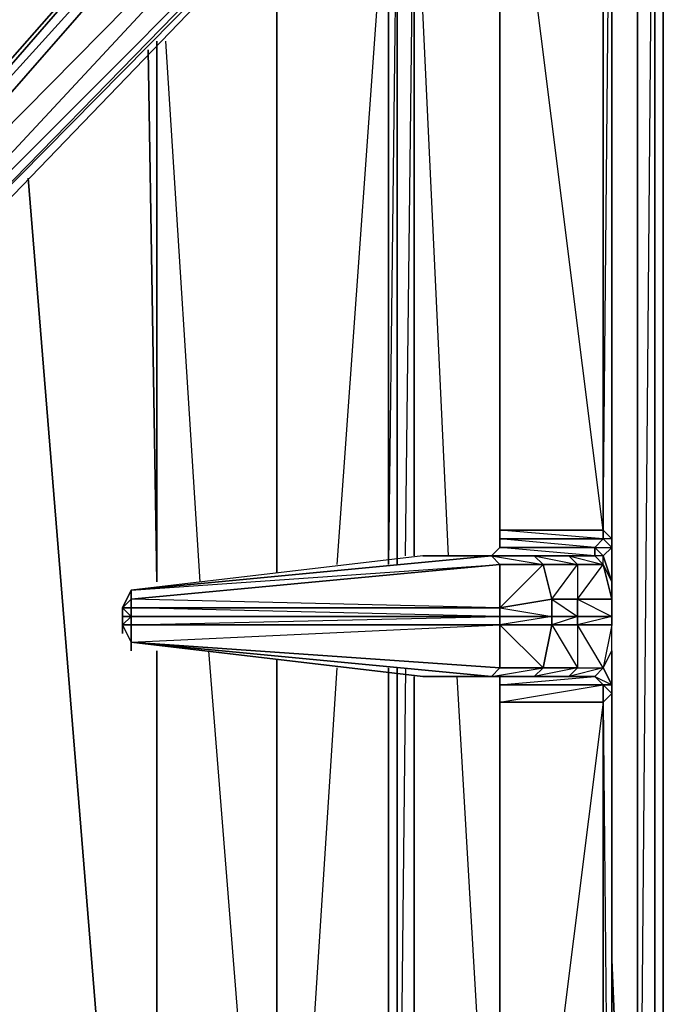
# Model space of a CAD drawing. Units: inches. Extents: x 0 to 30, y -30 to 0.
# Drawn here: x 26.8 to 30, y -10.2 to -5.4 of the extents above; entities that cross this region are included whole.
import ezdxf

# ---------------------------------------------------------------- set-up
doc = ezdxf.new("R2010")
doc.units = ezdxf.units.IN
doc.header["$MEASUREMENT"] = 0
doc.layers.get('0').update_dxf_attribs({"true_color": 0x911cb1})

msp = doc.modelspace()

# ---------------------------------------------------------------- linework, layer by layer
at = {"color": 31}
msp.add_lwpolyline([(29.987, -17.6784), (29.987, -0.2117), (29.987, -25.0616), (29.987, -25.1458), (29.987, -25.0616), (29.987, -0.2117), (29.987, -0.1274), (29.987, -0.2117), (29.987, -0.1696), (29.987, -0.2117), (29.987, -25.0616), (29.987, -25.1458), (29.987, -25.0616), (29.987, -0.2117), (29.987, -0.1274), (29.987, -0.2117)], dxfattribs=at)
at = {"color": 231}
for points in [[(29.9448, -2.9964), (29.9448, -12.9536), (29.987, -12.9536), (29.9448, -27.3808), (29.987, -27.3387), (29.9448, -27.423), (29.8606, -27.4651), (29.9448, -27.3808), (29.9448, -12.9536), (29.8606, -12.9536), (29.9448, -3.1228), (29.9448, -12.9536), (29.8606, -27.3808), (29.8606, -12.9536), (29.7342, -10.0004)], [(29.987, -27.3387), (29.987, -12.9536), (29.987, -2.9543), (29.987, -12.9536), (29.9448, -12.9536), (29.9448, -3.1228), (29.9448, -12.9536), (29.8606, -12.9536), (29.8606, -3.2492)], [(28.9317, -8.0162), (28.7631, -4.4309), (29.1844, -4.0517)], [(28.7631, -8.0162), (28.7631, -4.4309), (28.721, -4.2203)], [(28.721, -8.0162), (28.7631, -4.4309), (28.6789, -4.4731), (28.6789, -4.2624)], [(28.6789, -8.0583), (28.6789, -4.4731), (28.6367, -8.0583), (28.6367, -4.5152), (28.3839, -8.0583)], [(28.089, -8.1004), (28.089, -4.8944)], [(28.089, -4.8944), (28.089, -8.1004)], [(28.089, -8.1004), (28.089, -4.8944)], [(27.4992, -5.4862), (27.4992, -8.1426), (27.457, -5.5284)], [(27.5413, -5.4862), (27.7098, -8.1426)], [(27.4992, -8.1426), (27.457, -5.5284)], [(26.8672, -6.1603), (27.2464, -10.843)], [(27.2464, -10.843), (26.8672, -6.1603)], [(27.4992, -11.1379), (27.4992, -8.4816)], [(27.752, -8.4816), (28.0048, -11.6455)], [(28.089, -11.7719), (28.089, -8.5238)], [(28.089, -8.5238), (28.089, -11.7719)], [(28.089, -11.7719), (28.089, -8.5238)], [(28.3839, -8.5659), (28.1733, -11.8141)], [(28.721, -8.5659), (28.6789, -12.3618), (28.6789, -8.5659)], [(28.7631, -12.446), (28.7631, -8.608)], [(29.1844, -12.1933), (28.9738, -8.608)], [(29.7342, -10.0004), (29.8606, -12.9536)]]:
    msp.add_lwpolyline(points, dxfattribs=at)
for points in [[(29.987, -2.9543), (29.987, -12.9536), (29.987, -27.3387), (29.987, -12.9536)], [(29.8606, -12.9536), (29.8606, -3.2492)], [(28.7631, -4.4309), (28.7631, -8.0162)], [(28.6789, -8.0583), (28.6789, -4.4731)], [(28.6367, -8.0583), (28.6367, -4.5152)], [(27.4992, -8.1426), (27.4992, -5.4862)], [(27.4992, -8.1426), (27.457, -5.5284)], [(27.4992, -11.1379), (27.4992, -8.4816)], [(27.4992, -8.4816), (27.4992, -11.1379)], [(27.4992, -8.4816), (27.4992, -11.1379)], [(28.6367, -12.2775), (28.6367, -8.5659)], [(28.6367, -12.2775), (28.6367, -8.5659)], [(28.6789, -12.3618), (28.6789, -8.5659)], [(28.7631, -8.608), (28.7631, -12.446)]]:
    msp.add_lwpolyline(points, close=True, dxfattribs=at)
at = {"color": 121}
for points in [[(29.1844, -3.7989), (29.692, -3.3756), (29.692, -3.4599), (29.1844, -3.8411), (29.1844, -3.7989), (29.1844, -3.7568), (29.1844, -3.7989), (29.692, -3.3756), (29.6499, -3.3335), (29.5656, -3.4178), (29.3971, -3.5442), (29.2266, -3.7147), (25.854, -7.2157)], [(29.3971, -3.5442), (29.5656, -3.4178), (29.6499, -3.3335), (29.692, -3.3756), (29.692, -3.4599), (29.692, -7.8898), (29.692, -7.9319), (29.1844, -7.8898), (29.1844, -7.9319), (29.692, -7.9319), (29.6499, -7.974), (29.1844, -7.9319), (29.1844, -7.974), (29.6499, -7.974), (29.6499, -8.0162), (29.5235, -8.0162)], [(29.1002, -3.5442), (25.6855, -7.2157), (25.6012, -7.0893), (28.8474, -3.3756), (25.6012, -7.0893), (25.6012, -6.9629), (28.6789, -3.4178), (25.5591, -6.9629), (25.5591, -7.1314), (25.6855, -7.2157), (25.854, -7.2157)], [(25.6855, -7.2157), (25.6012, -7.0893), (29.1002, -3.5442), (28.9317, -3.3756)], [(29.7342, -8.2288), (29.7342, -8.1426), (29.692, -8.0583), (29.692, -8.0162), (29.6499, -7.974), (29.7342, -7.974), (29.7342, -7.9319), (29.692, -7.8898), (29.7342, -3.3756), (29.7342, -7.9319), (29.692, -7.9319), (29.7342, -7.974), (29.692, -8.0162), (29.7342, -8.1426)], [(29.7342, -3.3756), (29.7342, -7.9319), (29.692, -7.8898)], [(29.692, -7.8898), (29.692, -3.4599), (29.7342, -3.3756)], [(29.7342, -8.3552), (29.7342, -8.3131), (29.7342, -8.2288), (29.7342, -8.1426), (29.7342, -8.0162), (29.7342, -7.9319), (29.7342, -3.3756)], [(29.7342, -14.8937), (29.7342, -14.3039), (29.7342, -13.3328), (29.7342, -13.2486), (29.7342, -8.6923), (29.7342, -8.608), (29.7342, -8.4816), (29.7342, -8.3552), (29.7342, -8.3131), (29.7342, -8.2288), (29.7342, -8.1426), (29.7342, -8.0162), (29.7342, -7.9319), (29.7342, -3.3756)], [(25.6012, -6.9629), (28.6789, -3.4178), (25.5591, -6.9629), (25.5591, -7.1314), (25.6855, -7.2157)], [(28.6789, -3.4178), (25.5591, -6.9629), (25.5591, -7.1314), (25.6012, -6.9629), (25.5591, -6.9629)], [(29.2266, -3.6726), (29.1002, -3.5442), (25.6855, -7.2157)], [(29.692, -7.8898), (29.692, -7.9319), (29.1844, -7.9319), (29.1844, -7.8898), (29.1844, -3.8411)], [(29.1844, -7.8898), (29.692, -7.8898)], [(29.1844, -7.9319), (29.1844, -7.974), (29.6499, -7.974), (29.6499, -8.0162)], [(29.7342, -7.974), (29.692, -8.0162), (29.6499, -7.974), (29.692, -7.9319), (29.7342, -7.974), (29.7342, -8.0162), (29.7342, -7.9319), (29.692, -7.8898)], [(29.7342, -8.0162), (29.7342, -7.9319), (29.7342, -7.974), (29.692, -7.9319), (29.692, -7.8898)], [(29.6499, -8.0162), (29.1423, -8.0162), (29.1844, -7.974)], [(29.6499, -8.0162), (29.6499, -7.974), (29.692, -8.0162)], [(28.8053, -8.0162), (27.3728, -8.1847), (29.1423, -8.0162), (29.353, -8.0162), (29.3971, -8.0583), (29.1844, -8.0583), (29.1423, -8.0162), (29.1844, -8.0583), (27.3728, -8.2288), (27.3728, -8.1847)], [(29.353, -8.0162), (29.1423, -8.0162), (29.6499, -8.0162), (29.3971, -8.0162)], [(29.5235, -8.0162), (29.353, -8.0162)], [(29.6499, -8.0162), (29.5235, -8.0162), (29.5656, -8.0583), (29.692, -8.0583), (29.7342, -8.2288), (29.5656, -8.2288), (29.7342, -8.3131), (29.5656, -8.3552), (29.7342, -8.3552), (29.692, -8.5659), (29.6499, -8.608), (29.7342, -8.6502), (29.7342, -8.6923), (29.692, -8.7344), (29.7342, -13.2486), (29.692, -13.1643), (29.7342, -13.2907), (29.692, -13.2064), (29.692, -13.1643), (29.7342, -13.2486), (29.7342, -13.3328)], [(29.6499, -8.0162), (29.692, -8.0583), (29.692, -8.0162), (29.7342, -8.1426)], [(27.3728, -8.4395), (29.1844, -8.3552), (27.3728, -8.3552), (29.1844, -8.3131), (27.3728, -8.271), (29.1844, -8.271), (27.3728, -8.2288), (29.1844, -8.0583)], [(29.6499, -8.608), (29.692, -8.5659), (29.5656, -8.3552), (29.5656, -8.3131), (29.4392, -8.3131), (29.4392, -8.2288), (29.5656, -8.0583), (29.3971, -8.0583), (29.4392, -8.2288), (29.1844, -8.271), (29.4392, -8.3131), (29.1844, -8.3552), (29.4392, -8.3552), (29.3971, -8.5659), (29.5656, -8.5659), (29.353, -8.608), (29.5235, -8.608), (29.353, -8.608), (29.3971, -8.5659), (29.1844, -8.3552)], [(29.1844, -8.271), (29.3971, -8.0583), (29.1844, -8.0583), (29.1844, -8.271), (29.1844, -8.3131), (29.4392, -8.3131), (29.4392, -8.3552), (29.5656, -8.5659), (29.5235, -8.608), (29.6499, -8.608)], [(29.7342, -13.2486), (29.7342, -8.6923), (29.692, -8.6502), (29.7342, -8.6502), (29.692, -8.5659), (29.7342, -8.4816), (29.7342, -8.3552), (29.7342, -8.3131), (29.5656, -8.3131), (29.5656, -8.2288), (29.692, -8.0583), (29.5656, -8.0583), (29.5656, -8.2288), (29.4392, -8.2288), (29.5656, -8.3131), (29.4392, -8.3552), (29.5656, -8.3552), (29.5656, -8.5659), (29.692, -8.5659), (29.5235, -8.608), (29.6499, -8.608)], [(27.3728, -8.1847), (27.3306, -8.271), (27.3306, -8.3131), (27.3306, -8.3552), (27.3306, -8.3974), (27.3306, -8.3552), (27.3728, -8.4395)], [(27.3728, -8.1847), (27.3306, -8.271)], [(27.3728, -8.2288), (27.3728, -8.1847), (27.3306, -8.271), (27.3306, -8.3131), (27.3306, -8.3552), (27.3728, -8.4395)], [(29.1423, -8.608), (29.353, -8.608), (29.1423, -8.608), (29.3971, -8.5659), (29.1844, -8.5659), (29.1844, -8.3552), (29.1844, -8.3131), (27.3728, -8.3131), (27.3728, -8.271)], [(29.7342, -8.3131), (29.5656, -8.3131), (29.5656, -8.2288), (29.7342, -8.2288)], [(27.3728, -8.3131), (27.3306, -8.3131)], [(27.3728, -8.3552), (27.3728, -8.3131)], [(29.5656, -8.3552), (29.5656, -8.5659), (29.692, -8.5659), (29.5656, -8.3552), (29.7342, -8.3552)], [(27.3728, -8.4395), (28.8053, -8.608), (29.0581, -8.608)], [(29.692, -8.5659), (29.7342, -8.4816)], [(29.7342, -8.608), (29.7342, -8.6502), (29.7342, -8.4816), (29.7342, -8.608), (29.7342, -8.6923)], [(28.8053, -8.608), (29.353, -8.608), (28.8053, -8.608), (29.0581, -8.608), (28.8053, -8.608), (29.1423, -8.608)], [(29.0581, -8.608), (29.353, -8.608), (29.5235, -8.608), (29.6499, -8.608)], [(29.1423, -8.608), (29.1844, -8.608), (29.6499, -8.608)], [(29.6499, -8.608), (29.692, -8.6502), (29.1844, -8.6502), (29.1844, -8.7344), (29.1844, -12.7851)], [(29.4814, -8.608), (29.6499, -8.608)], [(29.6499, -8.608), (29.692, -8.5659), (29.7342, -8.6502), (29.7342, -8.6923), (29.7342, -8.608), (29.7342, -8.6923), (29.7342, -13.2486), (29.7342, -13.2907), (29.7342, -13.3328)], [(29.7342, -8.6502), (29.692, -8.6502), (29.6499, -8.608)], [(29.692, -8.6502), (29.6499, -8.608)], [(29.1844, -12.8694), (29.1844, -12.8272), (29.692, -13.2064), (29.692, -13.1643), (29.1844, -12.8272), (29.1844, -12.7851), (29.692, -13.1643), (29.692, -8.7344), (29.1844, -12.7851), (29.1844, -8.7344), (29.692, -8.7344), (29.692, -8.6502)], [(29.1844, -8.7344), (29.1844, -12.7851)]]:
    msp.add_lwpolyline(points, dxfattribs=at)
for points in [[(25.6012, -6.9629), (28.8474, -3.3756), (25.6012, -7.0893)], [(25.5591, -6.9629), (28.6789, -3.4178), (25.6012, -6.9629)], [(29.1844, -3.8411), (29.692, -3.4599), (29.692, -7.8898), (29.1844, -7.8898)], [(29.1002, -3.5442), (29.2266, -3.6726), (25.8119, -7.1735), (25.6855, -7.2157)], [(29.2266, -3.6726), (25.6855, -7.2157), (25.8119, -7.1735), (29.2266, -3.7147), (25.854, -7.2157), (25.8119, -7.1735)], [(29.2266, -3.6726), (29.2266, -3.7147), (25.854, -7.2157), (25.8119, -7.1735)], [(29.1844, -7.8898), (29.1844, -3.8411)], [(29.692, -7.8898), (29.1844, -3.8411), (29.1844, -7.8898)], [(29.1844, -7.9319), (29.692, -7.9319), (29.6499, -7.974), (29.1844, -7.974)], [(29.1423, -8.0162), (29.6499, -8.0162), (29.1844, -7.974), (29.1423, -8.0162)], [(29.7342, -8.1426), (29.692, -8.0162), (29.7342, -7.974), (29.7342, -8.0162)], [(29.7342, -8.0162), (29.7342, -8.1426), (29.7342, -7.974)], [(27.3728, -8.1847), (29.1423, -8.0162), (28.8053, -8.0162)], [(29.1844, -8.0583), (29.1423, -8.0162), (27.3728, -8.1847)], [(29.1423, -8.0162), (28.8053, -8.0162), (27.3728, -8.1847)], [(29.5235, -8.0162), (29.353, -8.0162), (29.1423, -8.0162), (28.8053, -8.0162), (29.1423, -8.0162), (29.6499, -8.0162)], [(29.3971, -8.0583), (29.353, -8.0162), (29.1423, -8.0162)], [(29.5656, -8.0583), (29.3971, -8.0583), (29.353, -8.0162), (29.5235, -8.0162)], [(29.5656, -8.0583), (29.5235, -8.0162), (29.353, -8.0162)], [(29.6499, -8.0162), (29.692, -8.0583), (29.692, -8.0162), (29.6499, -8.0162), (29.5235, -8.0162), (29.692, -8.0583)], [(29.1844, -8.271), (27.3728, -8.271), (27.3728, -8.2288), (29.1844, -8.0583)], [(29.3971, -8.0583), (29.4392, -8.2288), (29.1844, -8.271), (29.1844, -8.0583)], [(29.5656, -8.0583), (29.5656, -8.2288), (29.4392, -8.2288), (29.3971, -8.0583)], [(29.692, -8.0583), (29.5656, -8.0583), (29.5656, -8.2288)], [(29.7342, -8.1426), (29.7342, -8.2288), (29.692, -8.0583)], [(27.3728, -8.1847), (27.3728, -8.2288), (27.3728, -8.271), (27.3306, -8.271)], [(27.3306, -8.271), (27.3728, -8.271), (27.3728, -8.2288)], [(27.3306, -8.271), (27.3728, -8.271), (27.3728, -8.3131), (27.3306, -8.3131)], [(27.3728, -8.3131), (27.3306, -8.3552), (27.3306, -8.3131), (27.3306, -8.271)], [(29.1844, -8.271), (29.1844, -8.3131), (27.3728, -8.3131), (27.3728, -8.271)], [(29.1844, -8.271), (29.4392, -8.2288), (29.4392, -8.3131), (29.1844, -8.3131)], [(29.5656, -8.3131), (29.4392, -8.3131), (29.4392, -8.2288), (29.5656, -8.2288)], [(29.7342, -8.2288), (29.7342, -8.3131)], [(27.3728, -8.3131), (27.3728, -8.3552), (27.3306, -8.3552), (27.3306, -8.3131)], [(29.1844, -8.3131), (29.1844, -8.3552), (27.3728, -8.3552), (27.3728, -8.3131)], [(29.4392, -8.3131), (29.4392, -8.3552), (29.1844, -8.3552), (29.1844, -8.3131)], [(29.5656, -8.3131), (29.5656, -8.3552), (29.4392, -8.3552), (29.4392, -8.3131)], [(29.7342, -8.3131), (29.7342, -8.3552), (29.5656, -8.3552), (29.5656, -8.3131)], [(27.3306, -8.3552), (27.3728, -8.3552), (27.3728, -8.4395)], [(27.3306, -8.3552), (27.3728, -8.4395), (27.3728, -8.3552)], [(29.1844, -8.3552), (29.1844, -8.5659), (27.3728, -8.4395), (27.3728, -8.3552)], [(29.3971, -8.5659), (29.1844, -8.5659), (29.1844, -8.3552), (29.4392, -8.3552)], [(29.5656, -8.5659), (29.3971, -8.5659), (29.4392, -8.3552), (29.5656, -8.3552)], [(29.7342, -8.3552), (29.692, -8.5659), (29.7342, -8.4816)], [(29.1423, -8.608), (28.8053, -8.608), (27.3728, -8.4395)], [(27.3728, -8.4816), (27.3728, -8.4395)], [(29.1844, -8.5659), (29.1423, -8.608), (27.3728, -8.4395)], [(29.1423, -8.608), (29.1844, -8.5659), (27.3728, -8.4395)], [(29.1423, -8.608), (27.3728, -8.4395), (28.8053, -8.608)], [(29.7342, -8.6502), (29.692, -8.5659), (29.7342, -8.4816), (29.7342, -8.608)], [(29.353, -8.608), (29.0581, -8.608), (28.8053, -8.608), (29.1423, -8.608)], [(29.0581, -8.608), (29.1002, -8.608)], [(29.353, -8.608), (29.0581, -8.608), (29.1002, -8.608), (29.0581, -8.608)], [(29.2687, -8.608), (29.0581, -8.608)], [(29.3971, -8.5659), (29.353, -8.608), (29.1423, -8.608), (29.1844, -8.5659)], [(29.6499, -8.608), (29.1844, -8.608), (29.1423, -8.608), (29.1844, -8.608), (29.1844, -8.6502), (29.1844, -8.608)], [(29.1844, -8.6502), (29.6499, -8.608), (29.1844, -8.608)], [(29.5656, -8.5659), (29.5235, -8.608), (29.353, -8.608), (29.3971, -8.5659)], [(29.4814, -8.608), (29.6499, -8.608)], [(29.4814, -8.608), (29.6499, -8.608)], [(29.692, -8.5659), (29.6499, -8.608), (29.5235, -8.608), (29.5656, -8.5659)], [(29.6499, -8.608), (29.692, -8.5659)], [(29.692, -8.6502), (29.692, -8.7344), (29.1844, -8.7344), (29.1844, -8.6502)], [(29.692, -8.6502), (29.1844, -8.6502), (29.1844, -8.7344)], [(29.7342, -8.6923), (29.692, -8.7344), (29.692, -8.6502), (29.7342, -8.6502)], [(29.692, -8.7344), (29.7342, -8.6923), (29.7342, -13.2486), (29.692, -13.1643)], [(29.1844, -12.7851), (29.1844, -8.7344), (29.692, -8.7344), (29.692, -13.1643)]]:
    msp.add_lwpolyline(points, close=True, dxfattribs=at)

doc.saveas('drawing.dxf')
